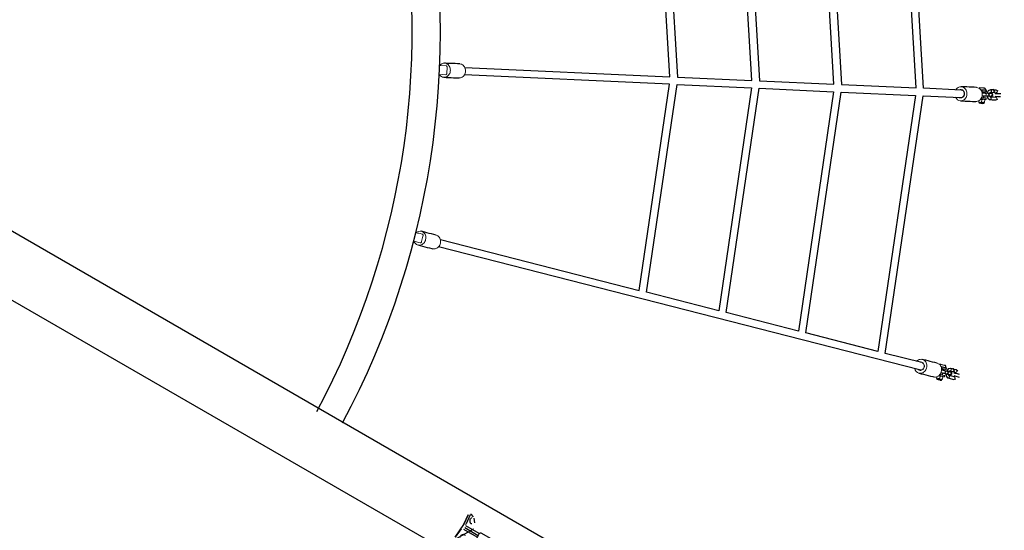
# Model space of a CAD drawing. Extents: x 4516 to 5423, y -5428 to -4681.
# Drawn here: x 4777 to 4860, y -4900 to -4857 of the extents above; entities that cross this region are included whole.
import ezdxf

# ---------------------------------------------------------------- set-up
doc = ezdxf.new("R2010")
doc.units = 0
doc.header["$MEASUREMENT"] = 0
for name, color, linetype in [('2D_GALV', 143, 'CONTINUOUS'), ('2D_KBACCENT', 250, 'CONTINUOUS'), ('2D_KBPOST', 5, 'CONTINUOUS'), ('2D_NRG_ACCENT_CLR', 210, 'CONTINUOUS'), ('2D_NRG_POST_CLR', 5, 'CONTINUOUS'), ('2D_ROPE', 1, 'CONTINUOUS'), ('2D_STAINLESS', 132, 'CONTINUOUS'), ('PHASE-1', 6, 'CONTINUOUS')]:
    doc.layers.add(name, color=color, linetype=linetype)

# ---------------------------------------------------------------- blocks, each defined once
blk = doc.blocks.new('KBCLNA00')
at = {"layer": '2D_KBACCENT'}
for p, q in [((-0.274, 44.501, 24), (-0.274, 48.667, 24)), ((1.604, 48.667, 24), (1.604, 44.501, 24)), ((0.477, -10.664, 24), (0.477, -11.963, 24)), ((0.654, -11.963, 24), (0.654, -10.669, 24)), ((0.654, -11.963, 24), (0.654, -10.669, 24)), ((0.832, -10.664, 24), (0.832, -11.963, 24)), ((0.396, -11.284, 24), (0.396, -11.285, 24)), ((0.913, -11.284, 24), (0.913, -11.285, 24)), ((-0.584, -12.062, 24), (-0.584, -12.035, 24)), ((-0.562, -12.122, 24), (-0.582, -12.081, 24)), ((-0.58, -12.082, 24), (-0.58, -11.945, 24)), ((1.891, -12.081, 24), (1.871, -12.122, 24)), ((1.889, -12.082, 24), (1.889, -11.945, 24)), ((1.893, -12.062, 24), (1.893, -12.035, 24))]:
    blk.add_line(p, q, dxfattribs=at)
at = {"layer": '2D_KBACCENT', "elevation": 24}
for points in [[(-17.121, 48.667), (-17.121, 50.258), (-5.683, 50.258), (-5.683, 48.667), (6.751, 48.667), (6.751, 50.208), (18.14, 50.208), (18.14, 48.667), (20.627, 48.667), (20.627, 47.375), (1.604, 47.375)], [(-0.274, 47.375), (-19.359, 47.375), (-19.359, 48.667), (-17.121, 48.667)], [(-17.121, 48.667), (-5.683, 48.667)], [(6.751, 48.667), (18.14, 48.667)], [(-0.274, 44.501), (1.604, 44.501)], [(0.654, -10.669), (0.525, -10.669), (0.459, -10.662), (0.403, -10.642), (0.365, -10.613), (0.352, -10.578), (0.352, -9.164), (0.202, -8.65), (0.031, -7.762), (-0.002, -6.909), (-0.002, 44.501)], [(0.654, -10.669), (0.784, -10.669), (0.85, -10.662), (0.906, -10.642), (0.944, -10.613), (0.957, -10.578), (0.957, -9.164), (1.107, -8.65), (1.278, -7.762), (1.311, -6.909), (1.311, 44.501)], [(1.805, -12.117), (0.398, -11.284), (0.398, -11.284)], [(-0.58, -12.082), (-0.496, -11.8)], [(-0.496, -12.117), (0.321, -12.039), (0.398, -12.03)], [(0.431, -12.178), (-0.428, -12.262)], [(-0.428, -12.262), (0.431, -12.178)], [(0.431, -12.178), (0.464, -12.173)], [(1.737, -12.262), (0.464, -12.173)], [(0.878, -12.178), (1.737, -12.262)], [(1.889, -12.082), (1.805, -11.8)]]:
    blk.add_lwpolyline(points, dxfattribs=at)
at = {"layer": '2D_KBPOST'}
blk.add_line((26.427, 46.254, 24), (27.329, 45.344, 24), dxfattribs=at)
at = {"layer": '2D_KBPOST', "elevation": 23.999}
for points in [[(-20.666, 46.875, 0.114868), (-20.431, 48.172), (-20.548, 50.598), (-20.91, 50.943), (-23.34, 50.935, 0.427891), (-26.236, 47.887)], [(21.999, 46.875, -0.114868), (21.764, 48.172), (21.881, 50.598), (22.243, 50.943), (24.673, 50.935, -0.427891), (27.569, 47.887)], [(-26.236, 47.887), (-26.119, 45.46), (-25.756, 45.116), (-23.327, 45.123, 0.114868), (-22.044, 45.425)], [(27.569, 47.887), (27.452, 45.46), (27.089, 45.116), (24.66, 45.123, -0.114868), (23.377, 45.425)]]:
    blk.add_lwpolyline(points, format="xyb", dxfattribs=at)
at = {"layer": '2D_KBPOST', "const_width": 0.125, "elevation": 23.999}
for points in [[(-20.729, 50.771), (-21.611, 49.842)], [(22.062, 50.771), (22.945, 49.842)], [(-25.938, 45.288), (-25.055, 46.217)], [(27.271, 45.288), (26.388, 46.217)]]:
    blk.add_lwpolyline(points, dxfattribs=at)
at = {"layer": '2D_KBPOST', "elevation": 24}
for points in [[(-19.359, 47.914), (-20.429, 47.914)], [(-19.359, 48.034), (-20.427, 48.034)], [(20.627, 48.034), (21.743, 48.034)], [(20.627, 47.914), (21.756, 47.914)]]:
    blk.add_lwpolyline(points, dxfattribs=at)
at = {"layer": '2D_KBPOST'}
for centre in [(-23.333, 48.029, 23.999), (24.666, 48.029, 23.999)]:
    blk.add_circle(centre, 2.5, dxfattribs=at)
for centre, start, end in [((-23.184, 47.888, 23.999), 294.85188, 338.08824), ((24.517, 47.888, 23.999), 201.91176, 245.14812)]:
    blk.add_arc(centre, 2.714, start, end, dxfattribs=at)
at = {"layer": '2D_STAINLESS'}
for p, q in [((-0.359, -11.83, 24), (-0.336, -11.877, 24)), ((0.093, -11.615, 24), (0.115, -11.662, 24)), ((1.194, -11.662, 24), (1.216, -11.615, 24)), ((1.645, -11.877, 24), (1.668, -11.83, 24))]:
    blk.add_line(p, q, dxfattribs=at)
at = {"layer": '2D_STAINLESS', "elevation": 24}
for points in [[(-0.424, -11.709), (-0.11, -11.447)], [(1.733, -11.709), (1.419, -11.447)]]:
    blk.add_lwpolyline(points, dxfattribs=at)
at = {"layer": '2D_STAINLESS'}
for centre, radius, start, end in [((-0.197, -11.614, 24), 0.315, 254.13862, 351.37068), ((1.485, -11.646, 24), 0.291, 183.10139, 291.38931)]:
    blk.add_arc(centre, radius, start, end, dxfattribs=at)
blk = doc.blocks.new('RSHUBB06')
at = {"layer": '2D_NRG_POST_CLR'}
blk.add_lwpolyline([(65.956, -43.816), (65.976, -136.04, 0.999783), (70.976, -136.04, 0), (70.996, -43.816, 0)], format="xyb", dxfattribs=at)
blk = doc.blocks.new('RSWEBW00')
at = {"layer": '2D_GALV', "linetype": 'Continuous', "lineweight": 15}
for p, q in [((14.167, -12.185), (14.188, -12.148)), ((14.194, -12.2), (14.214, -12.163)), ((14.201, -12.187), (14.214, -12.163)), ((-8.529, -52.134), (-8.318, -52.253)), ((-8.459, -51.979), (-8.505, -52.061)), ((-8.409, -51.92), (-8.198, -52.038)), ((-8.338, -51.764), (-8.384, -51.846)), ((-8.185, -52.046), (-8.348, -52.337)), ((-8.301, -51.698), (-8.301, -51.698)), ((-8.288, -51.705), (-8.188, -51.761)), ((-8.288, -51.705), (-8.188, -51.762)), ((-8.222, -52.112), (-8.268, -52.194)), ((-8.082, -52.104), (-8.245, -52.395)), ((-8.185, -52.046), (-8.136, -51.959)), ((-8.185, -52.046), (-8.082, -52.104)), ((-8.136, -51.959), (-8.148, -51.979)), ((-8.045, -52.098), (-8.049, -52.105)), ((-8.027, -52.118), (-8.049, -52.105)), ((-8.348, -52.337), (-8.245, -52.395)), ((-7.788, -52.632), (-7.633, -52.356)), ((-7.684, -52.69), (-7.788, -52.632)), ((-7.684, -52.69), (-7.529, -52.414)), ((-7.651, -52.329), (-7.673, -52.317)), ((-7.647, -52.322), (-7.651, -52.329)), ((-7.529, -52.414), (-7.633, -52.356)), ((-7.529, -52.414), (-7.481, -52.327)), ((13.193, -61.21), (13.165, -61.3)), ((13.217, -61.138), (13.217, -61.138)), ((13.231, -61.142), (13.34, -61.177)), ((13.231, -61.142), (13.34, -61.177)), ((13.082, -61.612), (13.313, -61.685)), ((13.119, -61.445), (13.091, -61.535)), ((13.156, -61.377), (13.387, -61.45)), ((13.401, -61.455), (13.3, -61.773)), ((13.3, -61.773), (13.413, -61.809)), ((13.378, -61.527), (13.35, -61.617)), ((13.401, -61.455), (13.431, -61.36)), ((13.401, -61.455), (13.514, -61.491)), ((13.514, -61.491), (13.413, -61.809)), ((13.431, -61.36), (13.424, -61.382)), ((13.548, -61.477), (13.546, -61.486)), ((13.57, -61.493), (13.546, -61.486)), ((13.909, -61.948), (14.005, -61.646)), ((14.022, -61.984), (13.909, -61.948)), ((13.982, -61.624), (13.957, -61.616)), ((13.984, -61.615), (13.982, -61.624)), ((14.118, -61.682), (14.005, -61.646)), ((14.022, -61.984), (14.118, -61.682)), ((14.118, -61.682), (14.148, -61.587))]:
    blk.add_line(p, q, dxfattribs=at)
at = {"layer": '2D_GALV', "linetype": 'Continuous'}
for points in [[(13.816, -12.428), (13.718, -12.602), (13.62, -12.777), (13.522, -12.951), (13.424, -13.125), (13.326, -13.3), (13.228, -13.474), (13.187, -13.547)], [(14.167, -12.185), (14.194, -12.2)], [(14.222, -14.128), (14.32, -13.954), (14.418, -13.78), (14.516, -13.605), (14.614, -13.431), (14.712, -13.256), (14.81, -13.082), (14.851, -13.009)], [(26.888, -18.191), (26.828, -18.382), (26.767, -18.573), (26.707, -18.763), (26.646, -18.954), (26.586, -19.145), (26.526, -19.335), (26.5, -19.415)], [(27.632, -19.774), (27.692, -19.583), (27.753, -19.392), (27.813, -19.202), (27.874, -19.011), (27.934, -18.821), (27.994, -18.63), (28.02, -18.55)], [(-7.502, -50.386), (-7.6, -50.56), (-7.698, -50.735), (-7.796, -50.909), (-7.894, -51.083), (-7.992, -51.258), (-8.09, -51.432), (-8.131, -51.505)], [(-7.096, -52.087), (-6.998, -51.912), (-6.9, -51.738), (-6.802, -51.563), (-6.704, -51.389), (-6.606, -51.215), (-6.508, -51.04), (-6.467, -50.967)], [(-8.533, -51.949), (-8.56, -52.078)], [(-8.56, -52.078), (-8.526, -52.098)], [(-8.542, -52.127), (-8.529, -52.134)], [(-8.529, -52.134), (-8.505, -52.061)], [(-8.459, -51.979), (-8.409, -51.92)], [(-8.409, -51.92), (-8.384, -51.846)], [(-8.352, -51.709), (-8.408, -51.727)], [(-8.318, -51.727), (-8.352, -51.708)], [(-8.338, -51.764), (-8.288, -51.705)], [(-8.268, -52.194), (-8.318, -52.253)], [(-8.288, -51.705), (-8.301, -51.698)], [(-8.301, -51.698), (-8.288, -51.705)], [(-8.198, -52.038), (-8.222, -52.112)], [(-8.148, -51.979), (-8.198, -52.038)], [(-7.93, -52.2), (-8.028, -52.374), (-8.055, -52.422)], [(-8.528, -52.642), (-8.626, -52.816), (-8.724, -52.99), (-8.769, -53.07)], [(-8.58, -53.176), (-8.482, -53.002), (-8.384, -52.827), (-8.344, -52.755)], [(-8.139, -52.571), (-8.334, -52.536), (-8.511, -52.616), (-8.528, -52.642)], [(-8.369, -52.373), (-8.266, -52.431)], [(-8.347, -52.757), (-8.247, -52.764)], [(-8.318, -52.253), (-8.305, -52.26)], [(-8.295, -52.85), (-8.315, -52.885)], [(-8.212, -52.701), (-8.295, -52.85)], [(-8.141, -52.57), (-8.201, -52.621)], [(-8.201, -52.621), (-8.147, -52.795), (-7.968, -52.767), (-7.948, -52.679)], [(-8.055, -52.422), (-8.153, -52.596), (-8.165, -52.619)], [(-8.159, -52.241), (-8.002, -52.329)], [(-8.037, -52.389), (-8.134, -52.563), (-8.139, -52.571)], [(-8.107, -52.956), (-8.023, -52.807)], [(-8.002, -52.951), (-8.1, -53.125), (-8.107, -53.137)], [(-8.058, -52.87), (-8, -52.952)], [(-8.002, -52.329), (-8.037, -52.389)], [(-7.977, -52.725), (-7.879, -52.55), (-7.866, -52.528)], [(-7.807, -53.046), (-7.805, -52.854), (-7.926, -52.697), (-7.95, -52.677)], [(-7.918, -53.243), (-7.82, -53.069), (-7.807, -53.046)], [(-7.866, -52.528), (-7.768, -52.353), (-7.735, -52.295)], [(-7.817, -52.683), (-7.713, -52.741)], [(-7.814, -52.435), (-7.744, -52.474)], [(-7.744, -52.474), (-7.729, -52.527)], [(-7.687, -52.695), (-7.661, -52.71)], [(-7.66, -52.71), (-7.472, -52.697), (-7.452, -52.679)], [(-7.262, -52.34), (-7.264, -52.252)], [(-8.769, -53.07), (-8.776, -53.251)], [(-8.466, -53.154), (-8.564, -53.329), (-8.662, -53.503), (-8.693, -53.558)], [(-8.573, -53.174), (-8.576, -53.165)], [(-8.504, -53.664), (-8.406, -53.49), (-8.309, -53.316), (-8.278, -53.261)], [(-8.154, -53.221), (-8.237, -53.369)], [(-8.199, -53.574), (-8.048, -53.475)], [(-8.08, -53.089), (-8.144, -53.252), (-8.083, -53.316)], [(-8.083, -53.316), (-7.905, -53.281), (-7.891, -53.195)], [(-8.048, -53.475), (-7.964, -53.326)], [(13.732, -59.691), (13.672, -59.881), (13.611, -60.072), (13.551, -60.263), (13.49, -60.453), (13.43, -60.644), (13.369, -60.835), (13.344, -60.915)], [(14.476, -61.273), (14.536, -61.083), (14.596, -60.892), (14.657, -60.701), (14.717, -60.511), (14.778, -60.32), (14.838, -60.129), (14.863, -60.049)], [(13.169, -61.159), (13.118, -61.187)], [(13.156, -61.377), (13.165, -61.3)], [(13.206, -61.17), (13.169, -61.158)], [(13.193, -61.21), (13.231, -61.142)], [(13.231, -61.142), (13.217, -61.138)], [(13.217, -61.138), (13.231, -61.142)], [(13.186, -62.108), (13.126, -62.299), (13.065, -62.489), (13.038, -62.576)], [(13.04, -61.563), (13.078, -61.575)], [(13.041, -61.431), (13.041, -61.562)], [(13.068, -61.607), (13.082, -61.612)], [(13.082, -61.612), (13.091, -61.535)], [(13.119, -61.445), (13.156, -61.377)], [(13.553, -61.96), (13.354, -61.965), (13.198, -62.08), (13.186, -62.108)], [(13.288, -61.813), (13.4, -61.849)], [(13.35, -61.617), (13.313, -61.685)], [(13.313, -61.685), (13.327, -61.689)], [(13.387, -61.45), (13.378, -61.527)], [(13.424, -61.382), (13.387, -61.45)], [(13.508, -62.102), (13.456, -62.265)], [(13.467, -61.64), (13.637, -61.694)], [(13.55, -61.959), (13.502, -62.022)], [(13.502, -62.022), (13.59, -62.18), (13.761, -62.117), (13.761, -62.026)], [(13.605, -61.796), (13.544, -61.987), (13.537, -62.012)], [(13.616, -61.761), (13.556, -61.951), (13.553, -61.96)], [(13.682, -61.554), (13.621, -61.744), (13.605, -61.796)], [(13.637, -61.694), (13.616, -61.761)], [(13.743, -62.077), (13.803, -61.887), (13.811, -61.862)], [(13.974, -62.358), (13.937, -62.168), (13.786, -62.04), (13.759, -62.025)], [(13.811, -61.862), (13.872, -61.671), (13.892, -61.607)], [(13.844, -61.76), (13.92, -61.784)], [(13.891, -62.004), (14.004, -62.04)], [(13.92, -61.784), (13.945, -61.833)], [(14.02, -61.989), (14.049, -61.999)], [(14.05, -61.998), (14.232, -61.947), (14.247, -61.926)], [(14.365, -61.555), (14.345, -61.469)], [(13.038, -62.576), (13.068, -62.755)], [(13.351, -62.597), (13.29, -62.788), (13.23, -62.979), (13.211, -63.039)], [(13.244, -62.642), (13.304, -62.451), (13.365, -62.26), (13.39, -62.182)], [(13.25, -62.639), (13.245, -62.63)], [(13.387, -62.184), (13.486, -62.17)], [(13.417, -63.105), (13.478, -62.914), (13.538, -62.723), (13.557, -62.664)], [(13.456, -62.265), (13.444, -62.303)], [(13.67, -62.6), (13.619, -62.761)], [(13.663, -62.33), (13.714, -62.167)], [(13.716, -62.455), (13.686, -62.628), (13.759, -62.678)], [(13.693, -62.235), (13.767, -62.304)], [(13.698, -62.954), (13.826, -62.826)], [(13.764, -62.304), (13.704, -62.495), (13.699, -62.508)], [(13.759, -62.678), (13.926, -62.607), (13.923, -62.52)], [(13.826, -62.826), (13.877, -62.663)], [(13.906, -62.573), (13.966, -62.382), (13.974, -62.358)]]:
    blk.add_lwpolyline(points, dxfattribs=at)
at = {"layer": '2D_GALV', "linetype": 'Continuous', "lineweight": 15}
for points in [[(14.177, -12.19), (14.094, -12.209), (14.017, -12.239), (13.948, -12.281), (13.887, -12.333), (13.837, -12.394), (13.798, -12.463), (13.772, -12.538), (13.759, -12.616), (13.76, -12.698), (13.774, -12.779), (13.801, -12.86), (13.841, -12.937), (13.892, -13.009), (13.954, -13.074), (14.024, -13.131), (14.102, -13.178), (14.185, -13.214), (14.271, -13.239), (14.36, -13.251), (14.447, -13.251), (14.532, -13.239), (14.612, -13.214), (14.686, -13.178), (14.751, -13.131), (14.807, -13.074), (14.851, -13.009), (14.851, -13.009)], [(13.187, -13.547), (13.17, -13.582), (13.144, -13.657), (13.131, -13.736), (13.131, -13.817), (13.145, -13.899), (13.173, -13.979), (13.212, -14.056), (13.263, -14.128), (13.325, -14.193), (13.395, -14.25), (13.473, -14.297), (13.556, -14.333), (13.643, -14.358), (13.731, -14.371), (13.818, -14.371), (13.903, -14.358), (13.983, -14.333), (14.057, -14.297), (14.122, -14.25), (14.178, -14.193), (14.222, -14.128), (14.222, -14.128)], [(27.193, -17.886), (27.116, -17.92), (27.047, -17.966), (26.987, -18.021), (26.939, -18.084), (26.902, -18.154), (26.878, -18.229), (26.868, -18.308), (26.871, -18.388), (26.888, -18.467), (26.919, -18.544), (26.962, -18.617), (27.016, -18.685), (27.081, -18.745), (27.154, -18.796), (27.235, -18.837), (27.32, -18.867), (27.409, -18.886), (27.499, -18.893), (27.588, -18.887), (27.673, -18.869), (27.754, -18.84), (27.827, -18.799), (27.892, -18.749), (27.946, -18.69), (27.989, -18.623), (28.02, -18.55), (28.02, -18.55)], [(26.5, -19.415), (26.49, -19.453), (26.48, -19.531), (26.483, -19.611), (26.5, -19.691), (26.531, -19.768), (26.574, -19.841), (26.628, -19.908), (26.693, -19.968), (26.766, -20.02), (26.847, -20.061), (26.932, -20.091), (27.021, -20.11), (27.111, -20.116), (27.2, -20.111), (27.285, -20.093), (27.366, -20.064), (27.439, -20.023), (27.504, -19.973), (27.559, -19.913), (27.601, -19.846), (27.632, -19.774), (27.632, -19.774)], [(-6.497, -50.451), (-6.492, -50.458), (-6.453, -50.535), (-6.425, -50.615), (-6.411, -50.697), (-6.411, -50.779), (-6.424, -50.857), (-6.45, -50.932), (-6.488, -51.001), (-6.538, -51.062), (-6.599, -51.114), (-6.669, -51.156), (-6.746, -51.186), (-6.829, -51.205), (-6.915, -51.211), (-7.003, -51.205), (-7.091, -51.186), (-7.176, -51.155), (-7.256, -51.114), (-7.331, -51.061), (-7.397, -51), (-7.453, -50.932), (-7.499, -50.857), (-7.532, -50.778), (-7.553, -50.697), (-7.56, -50.615), (-7.554, -50.535), (-7.535, -50.458), (-7.502, -50.386), (-7.502, -50.386)], [(-7.191, -50.4), (-7.235, -50.431), (-7.277, -50.477), (-7.307, -50.531), (-7.325, -50.591), (-7.328, -50.655), (-7.317, -50.719), (-7.293, -50.782), (-7.256, -50.841), (-7.208, -50.892), (-7.151, -50.935), (-7.087, -50.967), (-7.019, -50.988), (-6.949, -50.996), (-6.881, -50.99), (-6.817, -50.972), (-6.76, -50.942), (-6.712, -50.9), (-6.676, -50.85), (-6.676, -50.85)], [(-7.265, -50.533), (-7.278, -50.56), (-7.294, -50.617), (-7.295, -50.678), (-7.282, -50.739), (-7.256, -50.798), (-7.217, -50.851), (-7.167, -50.897), (-7.109, -50.933), (-7.046, -50.958), (-6.98, -50.97), (-6.915, -50.968), (-6.853, -50.954), (-6.798, -50.927), (-6.751, -50.889), (-6.716, -50.842), (-6.716, -50.842)], [(-8.575, -52.025), (-8.575, -52.024), (-8.569, -52.014), (-8.557, -51.993), (-8.54, -51.962), (-8.518, -51.923), (-8.494, -51.881), (-8.47, -51.839), (-8.448, -51.799), (-8.429, -51.765), (-8.415, -51.74), (-8.407, -51.726), (-8.406, -51.723)], [(-8.573, -52.022), (-8.573, -52.022), (-8.575, -52.025)], [(-8.352, -51.708), (-8.352, -51.708), (-8.356, -51.714), (-8.366, -51.733), (-8.383, -51.762), (-8.404, -51.801), (-8.429, -51.845), (-8.456, -51.893), (-8.483, -51.941), (-8.508, -51.986), (-8.53, -52.024), (-8.546, -52.054), (-8.556, -52.072), (-8.56, -52.078)], [(-8.533, -51.949), (-8.552, -51.983), (-8.557, -51.993)], [(-8.458, -51.816), (-8.478, -51.852), (-8.499, -51.89), (-8.52, -51.927), (-8.537, -51.958), (-8.55, -51.98), (-8.555, -51.99), (-8.554, -51.988), (-8.546, -51.973), (-8.532, -51.948), (-8.513, -51.915), (-8.492, -51.877), (-8.471, -51.839), (-8.451, -51.805), (-8.436, -51.778), (-8.427, -51.762), (-8.425, -51.757), (-8.43, -51.766), (-8.441, -51.786), (-8.458, -51.816)], [(-8.542, -52.127), (-8.54, -52.123), (-8.537, -52.117), (-8.533, -52.111), (-8.529, -52.103), (-8.524, -52.094), (-8.518, -52.084), (-8.512, -52.073), (-8.505, -52.061)], [(-8.526, -52.098), (-8.528, -52.103), (-8.533, -52.111), (-8.537, -52.117), (-8.54, -52.123), (-8.542, -52.127)], [(-8.407, -51.726), (-8.412, -51.734), (-8.424, -51.755), (-8.441, -51.786), (-8.463, -51.824), (-8.486, -51.867), (-8.51, -51.909), (-8.533, -51.949)], [(-8.526, -52.098), (-8.522, -52.091), (-8.512, -52.073), (-8.495, -52.044), (-8.474, -52.005), (-8.449, -51.961), (-8.422, -51.913), (-8.395, -51.865), (-8.37, -51.82)], [(-8.459, -51.979), (-8.45, -51.963), (-8.441, -51.946), (-8.431, -51.93), (-8.422, -51.913), (-8.412, -51.896), (-8.403, -51.879), (-8.394, -51.863), (-8.384, -51.846)], [(-8.406, -51.723), (-8.406, -51.724), (-8.407, -51.726)], [(-8.338, -51.764), (-8.332, -51.752), (-8.326, -51.741), (-8.32, -51.731), (-8.315, -51.722), (-8.31, -51.714), (-8.307, -51.708), (-8.304, -51.702), (-8.301, -51.698)], [(-8.305, -52.26), (-8.303, -52.256), (-8.3, -52.25), (-8.296, -52.244), (-8.292, -52.236), (-8.287, -52.227), (-8.281, -52.217), (-8.275, -52.206), (-8.268, -52.194)], [(-8.222, -52.112), (-8.213, -52.096), (-8.204, -52.079), (-8.194, -52.063), (-8.185, -52.046), (-8.175, -52.029), (-8.166, -52.012), (-8.157, -51.996), (-8.148, -51.979)], [(-7.096, -52.087), (-7.117, -52.12), (-7.167, -52.181), (-7.228, -52.233), (-7.297, -52.275), (-7.374, -52.305), (-7.457, -52.324), (-7.544, -52.33), (-7.632, -52.324), (-7.719, -52.305), (-7.804, -52.275), (-7.885, -52.233), (-7.959, -52.181), (-8.025, -52.12), (-8.082, -52.051), (-8.127, -51.976), (-8.161, -51.897), (-8.182, -51.816), (-8.189, -51.734), (-8.183, -51.654), (-8.163, -51.577), (-8.131, -51.505)], [(-8.049, -52.105), (-8.054, -52.103), (-8.06, -52.101), (-8.065, -52.1), (-8.069, -52.099), (-8.073, -52.099), (-8.077, -52.1), (-8.08, -52.102), (-8.082, -52.104)], [(-8.528, -52.641), (-8.537, -52.666), (-8.537, -52.702), (-8.523, -52.736), (-8.496, -52.765), (-8.462, -52.785), (-8.423, -52.792), (-8.386, -52.786), (-8.356, -52.768), (-8.341, -52.751)], [(-8.348, -52.337), (-8.362, -52.36), (-8.368, -52.372), (-8.368, -52.372), (-8.361, -52.359), (-8.347, -52.335), (-8.327, -52.3), (-8.307, -52.264)], [(-8.247, -52.764), (-8.259, -52.786), (-8.281, -52.824), (-8.298, -52.854), (-8.309, -52.875), (-8.315, -52.885), (-8.315, -52.886), (-8.315, -52.886), (-8.316, -52.886), (-8.316, -52.886), (-8.316, -52.886), (-8.316, -52.887), (-8.316, -52.887), (-8.318, -52.89), (-8.321, -52.898), (-8.326, -52.912), (-8.329, -52.935), (-8.327, -52.959), (-8.316, -52.991), (-8.295, -53.017), (-8.267, -53.037), (-8.233, -53.046), (-8.204, -53.046), (-8.18, -53.039), (-8.161, -53.029), (-8.147, -53.018), (-8.138, -53.008), (-8.131, -53), (-8.128, -52.994), (-8.127, -52.993), (-8.127, -52.992), (-8.127, -52.992), (-8.127, -52.992), (-8.127, -52.992), (-8.127, -52.992), (-8.127, -52.992), (-8.125, -52.988), (-8.117, -52.974), (-8.107, -52.956), (-8.107, -52.956)], [(-8.107, -52.956), (-8.13, -52.982), (-8.162, -52.997), (-8.2, -53), (-8.238, -52.989), (-8.271, -52.967), (-8.295, -52.936), (-8.305, -52.901), (-8.302, -52.866), (-8.295, -52.85)], [(-8.245, -52.395), (-8.258, -52.418), (-8.265, -52.43), (-8.266, -52.431)], [(-8.165, -52.619), (-8.172, -52.635), (-8.176, -52.67), (-8.165, -52.705), (-8.141, -52.736), (-8.108, -52.758), (-8.07, -52.769), (-8.032, -52.766), (-8, -52.751), (-7.977, -52.725), (-7.977, -52.725)], [(-7.866, -52.528), (-7.889, -52.554), (-7.922, -52.569), (-7.959, -52.572), (-7.997, -52.561), (-8.03, -52.539), (-8.054, -52.508), (-8.065, -52.473), (-8.062, -52.438), (-8.055, -52.422)], [(-7.807, -53.046), (-7.824, -53.067), (-7.854, -53.085), (-7.891, -53.091), (-7.93, -53.084), (-7.964, -53.064), (-7.991, -53.035), (-8.005, -53), (-8.005, -52.965), (-7.998, -52.943)], [(-7.729, -52.527), (-7.757, -52.578), (-7.782, -52.621), (-7.8, -52.654), (-7.812, -52.675), (-7.817, -52.683), (-7.814, -52.679), (-7.804, -52.661), (-7.788, -52.632)], [(-7.733, -52.456), (-7.742, -52.47), (-7.744, -52.474)], [(-7.66, -52.324), (-7.678, -52.357), (-7.7, -52.396), (-7.719, -52.43), (-7.733, -52.456)], [(-7.729, -52.527), (-7.729, -52.527), (-7.728, -52.525), (-7.72, -52.51), (-7.705, -52.484), (-7.685, -52.449), (-7.661, -52.406), (-7.635, -52.36), (-7.633, -52.356)], [(-7.713, -52.741), (-7.711, -52.737), (-7.701, -52.719), (-7.684, -52.69)], [(-7.64, -52.673), (-7.653, -52.696), (-7.66, -52.709), (-7.661, -52.71)], [(-7.633, -52.356), (-7.632, -52.353), (-7.632, -52.35), (-7.633, -52.347), (-7.635, -52.343), (-7.638, -52.339), (-7.642, -52.336), (-7.646, -52.332), (-7.651, -52.329)], [(-7.443, -52.322), (-7.47, -52.37), (-7.503, -52.429), (-7.536, -52.487), (-7.567, -52.543), (-7.596, -52.594), (-7.62, -52.638), (-7.64, -52.673)], [(-7.441, -52.659), (-7.451, -52.676), (-7.454, -52.682)], [(-7.261, -52.338), (-7.263, -52.341), (-7.27, -52.354), (-7.284, -52.379), (-7.304, -52.414), (-7.328, -52.456), (-7.353, -52.502), (-7.38, -52.549), (-7.404, -52.593), (-7.425, -52.63), (-7.441, -52.659)], [(-8.769, -53.07), (-8.778, -53.094), (-8.777, -53.13), (-8.763, -53.165), (-8.737, -53.194), (-8.702, -53.213), (-8.664, -53.22), (-8.627, -53.215), (-8.596, -53.196), (-8.58, -53.176)], [(-8.048, -53.475), (-8.064, -53.495), (-8.095, -53.513), (-8.132, -53.519), (-8.17, -53.512), (-8.205, -53.492), (-8.231, -53.463), (-8.245, -53.429), (-8.246, -53.393), (-8.237, -53.369)], [(-8.107, -53.137), (-8.116, -53.162), (-8.115, -53.197), (-8.101, -53.232), (-8.075, -53.261), (-8.04, -53.281), (-8.002, -53.288), (-7.965, -53.282), (-7.934, -53.264), (-7.918, -53.243)], [(14.73, -59.55), (14.736, -59.556), (14.79, -59.623), (14.833, -59.697), (14.863, -59.774), (14.881, -59.853), (14.884, -59.933), (14.874, -60.011), (14.85, -60.086), (14.813, -60.156), (14.764, -60.22), (14.705, -60.275), (14.635, -60.32), (14.558, -60.355), (14.475, -60.379), (14.387, -60.391), (14.298, -60.39), (14.208, -60.378), (14.121, -60.353), (14.037, -60.317), (13.96, -60.271), (13.891, -60.215), (13.831, -60.151), (13.782, -60.081), (13.746, -60.005), (13.722, -59.927), (13.711, -59.847), (13.715, -59.768), (13.732, -59.691), (13.732, -59.691)], [(14.04, -59.641), (14.003, -59.68), (13.971, -59.734), (13.952, -59.793), (13.948, -59.856), (13.957, -59.919), (13.981, -59.98), (14.018, -60.036), (14.066, -60.086), (14.123, -60.127), (14.188, -60.157), (14.257, -60.176), (14.328, -60.182), (14.398, -60.175), (14.463, -60.156), (14.522, -60.125), (14.572, -60.084), (14.61, -60.034), (14.635, -59.977), (14.635, -59.977)], [(13.994, -59.787), (13.987, -59.815), (13.983, -59.875), (13.994, -59.934), (14.019, -59.992), (14.057, -60.044), (14.106, -60.088), (14.164, -60.123), (14.228, -60.147), (14.295, -60.158), (14.362, -60.156), (14.426, -60.142), (14.483, -60.115), (14.532, -60.077), (14.569, -60.031), (14.594, -59.977), (14.594, -59.977)], [(13.015, -61.514), (13.015, -61.513), (13.019, -61.502), (13.026, -61.478), (13.037, -61.444), (13.05, -61.403), (13.065, -61.357), (13.079, -61.31), (13.093, -61.266), (13.105, -61.229), (13.114, -61.202), (13.118, -61.187), (13.119, -61.184)], [(13.087, -61.285), (13.075, -61.324), (13.062, -61.366), (13.049, -61.406), (13.038, -61.44), (13.031, -61.464), (13.027, -61.475), (13.028, -61.473), (13.033, -61.457), (13.041, -61.43), (13.053, -61.393), (13.066, -61.352), (13.079, -61.31), (13.091, -61.273), (13.1, -61.244), (13.106, -61.226), (13.107, -61.221), (13.105, -61.23), (13.098, -61.252), (13.087, -61.285)], [(13.169, -61.158), (13.169, -61.158), (13.167, -61.165), (13.16, -61.185), (13.15, -61.217), (13.137, -61.259), (13.121, -61.308), (13.105, -61.361), (13.088, -61.413), (13.073, -61.462), (13.059, -61.504), (13.049, -61.536), (13.043, -61.556), (13.04, -61.563)], [(13.118, -61.187), (13.116, -61.195), (13.108, -61.219), (13.097, -61.253), (13.084, -61.294), (13.07, -61.341), (13.055, -61.387), (13.041, -61.431)], [(13.078, -61.575), (13.08, -61.568), (13.087, -61.548), (13.097, -61.516), (13.11, -61.474), (13.126, -61.425), (13.142, -61.373), (13.159, -61.32), (13.174, -61.271)], [(13.119, -61.184), (13.119, -61.184), (13.118, -61.187)], [(13.119, -61.445), (13.125, -61.427), (13.13, -61.409), (13.136, -61.391), (13.142, -61.373), (13.148, -61.354), (13.154, -61.336), (13.159, -61.318), (13.165, -61.3)], [(13.193, -61.21), (13.198, -61.197), (13.201, -61.185), (13.205, -61.174), (13.208, -61.164), (13.211, -61.156), (13.213, -61.149), (13.215, -61.143), (13.217, -61.138)], [(14.476, -61.273), (14.462, -61.31), (14.425, -61.38), (14.376, -61.443), (14.317, -61.499), (14.247, -61.544), (14.17, -61.579), (14.087, -61.603), (13.999, -61.615), (13.91, -61.614), (13.82, -61.601), (13.733, -61.577), (13.649, -61.541), (13.572, -61.495), (13.503, -61.439), (13.443, -61.375), (13.394, -61.305), (13.358, -61.229), (13.334, -61.151), (13.323, -61.071), (13.327, -60.991), (13.344, -60.915)], [(13.016, -61.51), (13.016, -61.511), (13.015, -61.514)], [(13.041, -61.431), (13.029, -61.468), (13.026, -61.479)], [(13.068, -61.607), (13.069, -61.602), (13.071, -61.596), (13.073, -61.589), (13.076, -61.58), (13.079, -61.571), (13.083, -61.56), (13.087, -61.548), (13.091, -61.535)], [(13.078, -61.575), (13.076, -61.58), (13.074, -61.589), (13.071, -61.596), (13.069, -61.602), (13.068, -61.607)], [(13.186, -62.108), (13.182, -62.134), (13.19, -62.168), (13.211, -62.199), (13.242, -62.222), (13.28, -62.235), (13.319, -62.234), (13.354, -62.221), (13.381, -62.197), (13.391, -62.177)], [(13.3, -61.773), (13.292, -61.799), (13.288, -61.811), (13.288, -61.811), (13.292, -61.797), (13.301, -61.771), (13.313, -61.732), (13.325, -61.693)], [(13.327, -61.689), (13.328, -61.684), (13.33, -61.678), (13.332, -61.671), (13.335, -61.663), (13.338, -61.653), (13.342, -61.642), (13.346, -61.63), (13.35, -61.617)], [(13.378, -61.527), (13.384, -61.509), (13.389, -61.491), (13.395, -61.473), (13.401, -61.455), (13.407, -61.436), (13.413, -61.418), (13.418, -61.4), (13.424, -61.382)], [(13.413, -61.809), (13.405, -61.834), (13.401, -61.847), (13.4, -61.849)], [(13.546, -61.486), (13.54, -61.484), (13.535, -61.483), (13.53, -61.483), (13.525, -61.483), (13.521, -61.484), (13.518, -61.486), (13.515, -61.488), (13.514, -61.491)], [(13.537, -62.012), (13.533, -62.029), (13.537, -62.064), (13.555, -62.096), (13.584, -62.122), (13.621, -62.137), (13.66, -62.139), (13.697, -62.129), (13.726, -62.107), (13.743, -62.077), (13.743, -62.077)], [(13.811, -61.862), (13.794, -61.892), (13.765, -61.914), (13.729, -61.924), (13.689, -61.921), (13.653, -61.906), (13.623, -61.881), (13.605, -61.848), (13.601, -61.813), (13.605, -61.796)], [(13.945, -61.833), (13.928, -61.889), (13.913, -61.936), (13.901, -61.972), (13.894, -61.995), (13.891, -62.004), (13.893, -61.999), (13.899, -61.98), (13.909, -61.948)], [(13.926, -61.764), (13.921, -61.78), (13.92, -61.784)], [(13.972, -61.621), (13.96, -61.657), (13.947, -61.699), (13.935, -61.736), (13.926, -61.764)], [(13.945, -61.833), (13.945, -61.833), (13.946, -61.831), (13.951, -61.815), (13.96, -61.786), (13.973, -61.747), (13.987, -61.701), (14.003, -61.65), (14.005, -61.646)], [(14.005, -61.646), (14.005, -61.643), (14.004, -61.64), (14.002, -61.637), (14, -61.634), (13.996, -61.631), (13.992, -61.628), (13.987, -61.626), (13.982, -61.624)], [(14.004, -62.04), (14.006, -62.035), (14.012, -62.016), (14.022, -61.984)], [(14.062, -61.958), (14.054, -61.984), (14.05, -61.997), (14.049, -61.999)], [(14.184, -61.574), (14.167, -61.627), (14.147, -61.691), (14.127, -61.755), (14.107, -61.816), (14.09, -61.872), (14.074, -61.92), (14.062, -61.958)], [(14.254, -61.904), (14.248, -61.923), (14.246, -61.929)], [(14.365, -61.553), (14.364, -61.556), (14.359, -61.571), (14.351, -61.598), (14.339, -61.637), (14.324, -61.682), (14.308, -61.733), (14.292, -61.784), (14.277, -61.831), (14.264, -61.872), (14.254, -61.904)], [(13.038, -62.576), (13.034, -62.602), (13.041, -62.637), (13.062, -62.668), (13.094, -62.691), (13.132, -62.703), (13.171, -62.702), (13.206, -62.689), (13.232, -62.665), (13.244, -62.642)], [(13.486, -62.17), (13.479, -62.194), (13.465, -62.236), (13.455, -62.269), (13.448, -62.291), (13.444, -62.302), (13.444, -62.303), (13.444, -62.304), (13.444, -62.304), (13.444, -62.304), (13.444, -62.304), (13.444, -62.305), (13.444, -62.305), (13.443, -62.309), (13.441, -62.317), (13.439, -62.331), (13.441, -62.355), (13.447, -62.378), (13.465, -62.407), (13.49, -62.428), (13.522, -62.442), (13.557, -62.444), (13.585, -62.438), (13.607, -62.426), (13.624, -62.413), (13.636, -62.399), (13.643, -62.387), (13.647, -62.378), (13.649, -62.372), (13.65, -62.37), (13.65, -62.37), (13.65, -62.37), (13.65, -62.369), (13.65, -62.369), (13.65, -62.369), (13.651, -62.369), (13.652, -62.365), (13.657, -62.35), (13.663, -62.33), (13.663, -62.33)], [(13.663, -62.33), (13.646, -62.36), (13.617, -62.382), (13.58, -62.392), (13.541, -62.389), (13.504, -62.374), (13.475, -62.349), (13.457, -62.317), (13.453, -62.282), (13.456, -62.265)], [(13.826, -62.826), (13.814, -62.849), (13.788, -62.873), (13.753, -62.887), (13.714, -62.887), (13.676, -62.875), (13.644, -62.852), (13.623, -62.821), (13.615, -62.786), (13.619, -62.761)], [(13.699, -62.508), (13.696, -62.533), (13.703, -62.568), (13.724, -62.599), (13.756, -62.622), (13.794, -62.634), (13.833, -62.634), (13.868, -62.62), (13.894, -62.596), (13.906, -62.573)], [(13.974, -62.358), (13.962, -62.381), (13.936, -62.405), (13.901, -62.418), (13.862, -62.419), (13.824, -62.407), (13.792, -62.384), (13.771, -62.353), (13.764, -62.318), (13.767, -62.296)]]:
    blk.add_lwpolyline(points, dxfattribs=at)
for centre, radius, start, end in [((14.251, -12.034), 0.173, 199.04466, 240.68), ((14.416, -12.777), 0.493, 331.96972, 26.73365), ((27.546, -18.412), 0.493, 343.69971, 38.46364), ((-7.067, -50.652), 0.51, 87.61739, 148.58415), ((-6.917, -50.716), 0.276, 330.98054, 1.65706), ((-8.127, -52.097), 0.0776, 69.93705, 138.69901), ((-7.607, -52.392), 0.0808, 344.19798, 49.88735), ((14.212, -59.863), 0.51, 99.34739, 160.31415), ((14.372, -59.895), 0.276, 342.71054, 13.38706), ((13.469, -61.493), 0.0776, 81.66705, 150.42901), ((14.037, -61.676), 0.0808, 355.92798, 61.61735)]:
    blk.add_arc(centre, radius, start, end, dxfattribs=at)
at = {"layer": '2D_NRG_ACCENT_CLR', "linetype": 'Continuous', "lineweight": 15}
for p, q in [((14.212, -12.167), (13.931, -12.668)), ((14.023, -12.804), (14.422, -13.028)), ((14.586, -13.036), (14.75, -12.745)), ((27.049, -18.403), (27.212, -17.891)), ((27.145, -18.101), (27.049, -18.403)), ((27.766, -18.63), (27.933, -18.105)), ((27.168, -18.518), (27.603, -18.656))]:
    blk.add_line(p, q, dxfattribs=at)
for points in [[(13.931, -12.668), (13.926, -12.682), (13.927, -12.698), (13.932, -12.716), (13.943, -12.734), (13.958, -12.753), (13.977, -12.772), (13.999, -12.789), (14.023, -12.804)], [(14.422, -13.028), (14.447, -13.041), (14.474, -13.051), (14.499, -13.057), (14.523, -13.06), (14.545, -13.06), (14.563, -13.055), (14.577, -13.047), (14.586, -13.036)], [(14.75, -12.745), (14.772, -12.706), (14.799, -12.658), (14.829, -12.603), (14.863, -12.543), (14.869, -12.533)], [(27.049, -18.403), (27.048, -18.418), (27.052, -18.433), (27.061, -18.45), (27.075, -18.466), (27.093, -18.481), (27.116, -18.495), (27.141, -18.508), (27.168, -18.518)], [(27.603, -18.656), (27.631, -18.663), (27.659, -18.668), (27.685, -18.669), (27.709, -18.667), (27.73, -18.662), (27.747, -18.654), (27.759, -18.643), (27.766, -18.63)]]:
    blk.add_lwpolyline(points, dxfattribs=at)
at = {"layer": '2D_NRG_ACCENT_CLR'}
for centre, radius, start, end in [((48.877, 48.944), 67.867, 226.88049, 266.84208), ((48.509, 48.258), 69.48, 226.85252, 267.97001)]:
    blk.add_arc(centre, radius, start, end, dxfattribs=at)
at = {"layer": '2D_ROPE'}
for points in [[(-7.252, -50.509), (13.217, -14.064)], [(13.766, -14.372), (5.303, -29.44), (21.413, -36.385), (26.634, -19.915)], [(27.235, -20.105), (22.012, -36.579), (39.197, -40.103), (40.961, -22.916)], [(-6.716, -50.842), (-5.163, -48.076), (14.957, -56.75), (13.994, -59.787)], [(14.594, -59.977), (15.553, -56.954), (37.016, -61.356), (36.69, -64.525)]]:
    blk.add_lwpolyline(points, dxfattribs=at)
for points in [[(4.993, -29.992), (21.221, -36.988), (19.324, -42.972), (1.918, -35.468)], [(1.608, -36.02), (19.133, -43.575), (17.236, -49.559), (-1.468, -41.496)], [(21.821, -37.183), (19.923, -43.169), (38.491, -46.978), (39.132, -40.733)], [(-1.778, -42.048), (17.045, -50.162), (15.148, -56.146), (-4.853, -47.524)], [(19.731, -43.773), (17.833, -49.76), (37.786, -53.852), (38.427, -47.607)], [(17.642, -50.363), (15.744, -56.35), (37.08, -60.726), (37.721, -54.481)]]:
    blk.add_lwpolyline(points, close=True, dxfattribs=at)

msp = doc.modelspace()

# ---------------------------------------------------------------- block references
at = {"layer": 'PHASE-1'}
for name, p, rotation in [('RSHUBB06', (4672.446, -4896.653), 60.00004545968778), ('RSWEBW00', (4801.715, -4892.165), 104.9804348652333), ('KBCLNA00', (4824.784, -4904.813), 240)]:
    msp.add_blockref(name, p, dxfattribs=dict(at, rotation=rotation))

doc.saveas('drawing.dxf')
